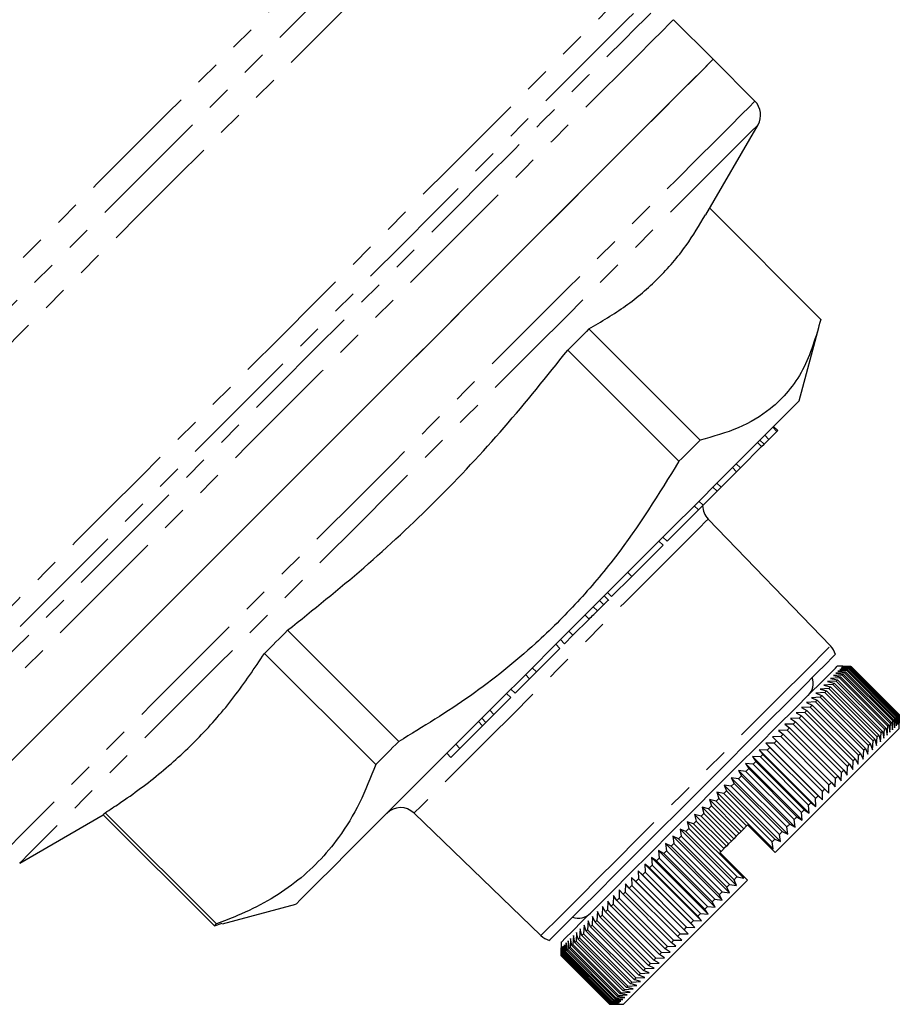
# Model space of a CAD drawing. Units: millimetres. Extents: x 113 to 315, y 3 to 292.
# Drawn here: x 240 to 285, y 112 to 162 of the extents above; entities that cross this region are included whole.
import ezdxf

# ---------------------------------------------------------------- set-up
doc = ezdxf.new("R2010")
doc.units = ezdxf.units.MM
doc.linetypes.add('PHANTOM', pattern=[12.7, 6.35, -1.27, 1.27, -1.27, 1.27, -1.27])

msp = doc.modelspace()

# ---------------------------------------------------------------- linework, layer by layer
at = {"color": 7, "linetype": 'Continuous', "lineweight": 25}
for p, q in [((275.54, 160.452), (273.509, 162.484)), ((277.685, 158.307), (275.54, 160.452)), ((275.175, 152.478), (277.844, 157.1)), ((275.373, 152.82), (281.069, 147.124)), ((274.877, 140.931), (269.177, 146.63)), ((279.959, 142.952), (280.967, 146.712)), ((268.095, 145.548), (273.794, 139.849)), ((278.404, 140.972), (278.815, 141.383)), ((278.815, 141.383), (278.603, 141.595)), ((278.853, 141.421), (278.641, 141.633)), ((278.815, 141.383), (278.853, 141.421)), ((278.031, 140.599), (277.819, 140.811)), ((278.151, 140.719), (277.939, 140.931)), ((278.151, 140.719), (278.404, 140.972)), ((278.404, 140.972), (278.192, 141.184)), ((276.938, 139.506), (278.031, 140.599)), ((278.031, 140.599), (278.151, 140.719)), ((275.949, 138.517), (276.746, 139.314)), ((276.746, 139.314), (276.534, 139.526)), ((276.938, 139.506), (276.726, 139.718)), ((276.746, 139.314), (276.938, 139.506)), ((275.03, 137.598), (275.743, 138.311)), ((275.743, 138.311), (275.531, 138.524)), ((275.949, 138.517), (275.737, 138.729)), ((275.743, 138.311), (275.949, 138.517)), ((275.03, 137.598), (274.818, 137.81)), ((273.18, 135.748), (274.786, 137.354)), ((274.786, 137.354), (274.574, 137.566)), ((274.786, 137.354), (275.03, 137.598)), ((281.563, 130.388), (275.286, 136.888)), ((273.18, 135.748), (272.968, 135.961)), ((271.376, 133.944), (272.975, 135.543)), ((272.975, 135.543), (272.762, 135.755)), ((270.342, 132.911), (271.376, 133.944)), ((271.376, 133.944), (271.164, 134.156)), ((270.192, 132.707), (269.953, 132.945)), ((270.342, 132.911), (270.13, 133.123)), ((269.611, 132.179), (269.399, 132.391)), ((269.932, 132.5), (269.72, 132.712)), ((268.361, 130.929), (269.189, 131.757)), ((259.435, 125.489), (253.736, 131.188)), ((267.927, 130.495), (268.361, 130.929)), ((268.361, 130.929), (268.149, 131.141)), ((266.486, 129.054), (267.69, 130.258)), ((267.69, 130.258), (267.478, 130.47)), ((267.927, 130.495), (267.715, 130.707)), ((252.55, 130.002), (258.249, 124.303)), ((266.486, 129.054), (266.274, 129.266)), ((282.187, 129.34), (281.904, 129.34)), ((282.474, 129.203), (282.029, 129.182)), ((282.538, 129.267), (282.098, 129.251)), ((282.098, 129.251), (282.5, 129.229)), ((282.582, 129.311), (282.147, 129.3)), ((282.147, 129.3), (282.557, 129.286)), ((282.606, 129.335), (282.177, 129.33)), ((282.177, 129.33), (282.594, 129.322)), ((282.187, 129.34), (282.61, 129.339)), ((284.949, 126.728), (282.474, 129.203)), ((282.5, 129.229), (284.975, 126.754)), ((285.013, 126.792), (282.538, 129.267)), ((282.557, 129.286), (285.032, 126.811)), ((285.057, 126.836), (282.582, 129.311)), ((282.594, 129.322), (285.069, 126.848)), ((282.606, 129.335), (282.61, 129.339)), ((285.081, 126.86), (282.606, 129.335)), ((282.61, 129.339), (285.085, 126.864)), ((265.393, 127.961), (266.136, 128.704)), ((266.136, 128.704), (265.924, 128.916)), ((266.136, 128.704), (266.486, 129.054)), ((282.019, 128.748), (281.563, 128.716)), ((281.563, 128.716), (281.92, 128.649)), ((282.162, 128.89), (281.708, 128.861)), ((281.708, 128.861), (282.074, 128.803)), ((282.285, 129.014), (281.834, 128.987)), ((281.834, 128.987), (282.21, 128.939)), ((282.389, 129.118), (281.941, 129.094)), ((281.941, 129.094), (282.326, 129.055)), ((284.494, 126.273), (282.019, 128.748)), ((282.029, 129.182), (282.423, 129.152)), ((282.074, 128.803), (284.549, 126.328)), ((284.637, 126.416), (282.162, 128.89)), ((282.21, 128.939), (284.685, 126.464)), ((284.76, 126.539), (282.285, 129.014)), ((282.326, 129.055), (284.801, 126.58)), ((282.389, 129.118), (282.423, 129.152)), ((284.864, 126.643), (282.389, 129.118)), ((282.423, 129.152), (284.898, 126.677)), ((281.48, 128.209), (281.023, 128.176)), ((281.678, 128.407), (281.22, 128.374)), ((281.22, 128.374), (281.556, 128.285)), ((281.858, 128.586), (281.401, 128.554)), ((281.401, 128.554), (281.747, 128.476)), ((283.955, 125.734), (281.48, 128.209)), ((281.556, 128.285), (284.031, 125.81)), ((284.153, 125.932), (281.678, 128.407)), ((281.747, 128.476), (284.222, 126.001)), ((284.332, 126.112), (281.858, 128.586)), ((281.92, 128.649), (284.395, 126.174)), ((264.305, 126.873), (265.173, 127.741)), ((265.173, 127.741), (264.961, 127.953)), ((265.393, 127.961), (265.181, 128.173)), ((281.034, 127.763), (280.579, 127.732)), ((280.579, 127.732), (280.881, 127.61)), ((281.266, 127.994), (280.809, 127.962)), ((280.809, 127.962), (281.122, 127.851)), ((281.023, 128.176), (281.348, 128.076)), ((283.509, 125.288), (281.034, 127.763)), ((281.122, 127.851), (283.597, 125.376)), ((283.741, 125.52), (281.266, 127.994)), ((281.348, 128.076), (283.823, 125.602)), ((280.524, 127.253), (280.074, 127.227)), ((280.074, 127.227), (280.352, 127.081)), ((280.787, 127.516), (280.334, 127.487)), ((280.334, 127.487), (280.624, 127.353)), ((282.999, 124.778), (280.524, 127.253)), ((280.624, 127.353), (283.099, 124.878)), ((283.262, 125.041), (280.787, 127.516)), ((280.881, 127.61), (283.356, 125.135)), ((263.895, 126.463), (263.682, 126.675)), ((263.895, 126.463), (264.305, 126.873)), ((264.305, 126.873), (264.093, 127.085)), ((279.955, 126.684), (279.513, 126.666)), ((280.247, 126.975), (279.8, 126.953)), ((279.8, 126.953), (280.065, 126.794)), ((279.955, 126.684), (280.065, 126.794)), ((282.43, 124.209), (279.955, 126.684)), ((280.065, 126.794), (282.54, 124.319)), ((282.721, 124.501), (280.247, 126.975)), ((280.352, 127.081), (282.827, 124.606)), ((284.898, 126.677), (284.928, 126.283)), ((284.928, 126.283), (284.949, 126.728)), ((284.975, 126.754), (284.997, 126.352)), ((284.997, 126.352), (285.013, 126.792)), ((285.032, 126.811), (285.046, 126.401)), ((285.046, 126.401), (285.057, 126.836)), ((285.069, 126.848), (285.076, 126.431)), ((285.076, 126.431), (285.081, 126.86)), ((285.085, 126.864), (285.086, 126.441)), ((262.565, 125.133), (263.725, 126.293)), ((279.651, 126.38), (279.214, 126.367)), ((279.214, 126.367), (279.454, 126.183)), ((279.454, 126.183), (281.929, 123.708)), ((279.513, 126.666), (279.766, 126.495)), ((282.126, 123.905), (279.651, 126.38)), ((279.766, 126.495), (282.241, 124.02)), ((284.395, 126.174), (284.462, 125.817)), ((284.462, 125.817), (284.494, 126.273)), ((284.549, 126.328), (284.607, 125.962)), ((284.607, 125.962), (284.637, 126.416)), ((284.685, 126.464), (284.733, 126.088)), ((284.733, 126.088), (284.76, 126.539)), ((284.801, 126.58), (284.84, 126.195)), ((284.84, 126.195), (284.864, 126.643)), ((285.086, 126.158), (285.086, 126.441)), ((279.006, 125.735), (278.58, 125.734)), ((278.58, 125.734), (278.795, 125.524)), ((278.722, 119.794), (285.086, 126.158)), ((279.334, 126.063), (278.902, 126.056)), ((278.902, 126.056), (279.13, 125.859)), ((281.481, 123.26), (279.006, 125.735)), ((279.13, 125.859), (281.605, 123.384)), ((281.809, 123.588), (279.334, 126.063)), ((283.922, 125.277), (283.955, 125.734)), ((284.031, 125.81), (284.12, 125.474)), ((284.12, 125.474), (284.153, 125.932)), ((284.222, 126.001), (284.3, 125.655)), ((284.3, 125.655), (284.332, 126.112)), ((262.565, 125.133), (262.353, 125.345)), ((278.668, 125.397), (278.249, 125.402)), ((278.249, 125.402), (278.451, 125.18)), ((278.249, 125.402), (281.148, 122.503)), ((278.451, 125.18), (280.926, 122.705)), ((278.668, 125.397), (278.795, 125.524)), ((281.143, 122.922), (278.668, 125.397)), ((278.795, 125.524), (281.27, 123.049)), ((283.479, 124.833), (283.509, 125.288)), ((283.597, 125.376), (283.708, 125.063)), ((283.708, 125.063), (283.741, 125.52)), ((283.823, 125.602), (283.922, 125.277)), ((262.106, 124.674), (261.894, 124.887)), ((262.106, 124.674), (262.565, 125.133)), ((277.963, 124.692), (277.559, 124.712)), ((277.559, 124.712), (277.736, 124.465)), ((277.559, 124.712), (280.458, 121.813)), ((278.32, 125.049), (277.908, 125.061)), ((277.908, 125.061), (278.097, 124.826)), ((277.908, 125.061), (280.807, 122.162)), ((280.438, 122.217), (277.963, 124.692)), ((278.097, 124.826), (280.572, 122.351)), ((280.795, 122.574), (278.32, 125.049)), ((282.973, 124.328), (282.999, 124.778)), ((283.099, 124.878), (283.233, 124.588)), ((283.233, 124.588), (283.262, 125.041)), ((283.356, 125.135), (283.479, 124.833)), ((277.599, 124.328), (277.203, 124.356)), ((277.203, 124.356), (277.367, 124.096)), ((277.203, 124.356), (280.102, 121.457)), ((280.074, 121.853), (277.599, 124.328)), ((277.736, 124.465), (280.211, 121.99)), ((282.412, 123.767), (282.43, 124.209)), ((282.43, 124.209), (282.54, 124.319)), ((282.54, 124.319), (282.699, 124.054)), ((282.699, 124.054), (282.721, 124.501)), ((282.827, 124.606), (282.973, 124.328)), ((277.228, 123.957), (276.841, 123.994)), ((276.841, 123.994), (276.993, 123.722)), ((276.841, 123.994), (279.74, 121.095)), ((276.993, 123.722), (279.468, 121.247)), ((279.703, 121.482), (277.228, 123.957)), ((277.367, 124.096), (279.842, 121.621)), ((281.929, 123.708), (282.113, 123.468)), ((282.113, 123.468), (282.126, 123.905)), ((282.241, 124.02), (282.412, 123.767)), ((276.471, 123.2), (276.102, 123.256)), ((276.102, 123.256), (276.23, 122.959)), ((276.102, 123.256), (279.002, 120.356)), ((276.471, 123.2), (276.614, 123.342)), ((278.946, 120.725), (276.471, 123.2)), ((276.852, 123.581), (276.474, 123.627)), ((276.474, 123.627), (276.614, 123.342)), ((276.474, 123.627), (279.373, 120.728)), ((276.614, 123.342), (279.088, 120.868)), ((279.327, 121.106), (276.852, 123.581)), ((281.48, 122.834), (281.481, 123.26)), ((281.605, 123.384), (281.802, 123.156)), ((281.802, 123.156), (281.809, 123.588)), ((276.087, 122.816), (275.728, 122.881)), ((275.728, 122.881), (275.844, 122.573)), ((275.728, 122.881), (278.627, 119.982)), ((278.562, 120.341), (276.087, 122.816)), ((276.23, 122.959), (278.705, 120.484)), ((280.926, 122.705), (281.148, 122.503)), ((281.148, 122.503), (281.143, 122.922)), ((281.27, 123.049), (281.48, 122.834)), ((275.7, 122.429), (275.352, 122.505)), ((275.352, 122.505), (275.456, 122.185)), ((275.352, 122.505), (276.978, 120.878)), ((275.456, 122.185), (276.87, 120.771)), ((277.114, 121.014), (275.7, 122.429)), ((275.844, 122.573), (277.258, 121.159)), ((280.458, 121.813), (280.438, 122.217)), ((280.572, 122.351), (280.807, 122.162)), ((280.807, 122.162), (280.795, 122.574)), ((240.002, 119.257), (244.282, 121.728)), ((244.279, 121.731), (249.978, 116.032)), ((250.082, 116.136), (244.383, 121.835)), ((260.213, 121.816), (266.713, 115.539)), ((274.923, 121.652), (274.597, 121.75)), ((274.597, 121.75), (274.679, 121.408)), ((274.597, 121.75), (276.223, 120.123)), ((276.337, 120.237), (274.923, 121.652)), ((274.974, 122.127), (276.601, 120.501)), ((274.974, 122.127), (275.068, 121.796)), ((275.311, 122.04), (274.974, 122.127)), ((275.068, 121.796), (276.482, 120.382)), ((276.726, 120.626), (275.311, 122.04)), ((280.102, 121.457), (280.074, 121.853)), ((280.211, 121.99), (280.458, 121.813)), ((274.535, 121.264), (274.22, 121.373)), ((274.22, 121.373), (274.292, 121.021)), ((274.22, 121.373), (277.119, 118.474)), ((274.535, 121.264), (274.679, 121.408)), ((275.949, 119.849), (274.535, 121.264)), ((274.679, 121.408), (276.093, 119.994)), ((277.308, 121.208), (277.258, 121.159)), ((278.477, 120.038), (277.308, 121.208)), ((279.468, 121.247), (279.74, 121.095)), ((279.74, 121.095), (279.703, 121.482)), ((279.842, 121.621), (280.102, 121.457)), ((273.765, 120.494), (273.475, 120.628)), ((273.475, 120.628), (273.527, 120.256)), ((273.475, 120.628), (276.374, 117.729)), ((274.149, 120.877), (273.846, 120.999)), ((273.846, 120.999), (273.908, 120.637)), ((273.846, 120.999), (276.745, 118.1)), ((273.908, 120.637), (276.383, 118.162)), ((276.623, 118.403), (274.149, 120.877)), ((274.292, 121.021), (276.767, 118.546)), ((276.726, 120.626), (276.601, 120.501)), ((276.978, 120.878), (276.87, 120.771)), ((277.114, 121.014), (276.978, 120.878)), ((279.002, 120.356), (278.946, 120.725)), ((279.088, 120.868), (279.373, 120.728)), ((279.373, 120.728), (279.327, 121.106)), ((273.386, 120.115), (273.107, 120.261)), ((273.107, 120.261), (273.15, 119.879)), ((273.107, 120.261), (276.007, 117.361)), ((273.386, 120.115), (273.527, 120.256)), ((275.861, 117.64), (273.386, 120.115)), ((273.527, 120.256), (276.002, 117.781)), ((276.24, 118.019), (273.765, 120.494)), ((276.223, 120.123), (276.093, 119.994)), ((276.337, 120.237), (276.223, 120.123)), ((276.482, 120.382), (276.337, 120.237)), ((276.601, 120.501), (276.482, 120.382)), ((278.627, 119.982), (278.562, 120.341)), ((278.705, 120.484), (279.002, 120.356)), ((273.011, 119.74), (272.745, 119.899)), ((272.745, 119.899), (272.779, 119.508)), ((272.745, 119.899), (275.645, 116.999)), ((275.486, 117.265), (273.011, 119.74)), ((273.15, 119.879), (275.625, 117.404)), ((275.949, 119.849), (275.893, 119.794)), ((277.069, 118.618), (275.893, 119.794)), ((278.477, 120.038), (278.627, 119.982)), ((278.722, 119.794), (278.477, 120.038)), ((272.281, 119.01), (272.041, 119.194)), ((272.041, 119.194), (272.058, 118.787)), ((272.041, 119.194), (274.94, 116.295)), ((272.643, 119.372), (272.389, 119.543)), ((272.389, 119.543), (272.415, 119.144)), ((272.389, 119.543), (275.289, 116.643)), ((272.415, 119.144), (274.89, 116.669)), ((275.118, 116.897), (272.643, 119.372)), ((272.779, 119.508), (275.254, 117.033)), ((271.928, 118.656), (271.7, 118.853)), ((271.7, 118.853), (271.71, 118.439)), ((271.7, 118.853), (274.599, 115.954)), ((274.402, 116.181), (271.928, 118.656)), ((272.058, 118.787), (274.533, 116.312)), ((274.756, 116.535), (272.281, 119.01)), ((277.119, 118.474), (277.069, 118.618)), ((277.308, 118.38), (277.069, 118.618)), ((270.944, 112.016), (277.308, 118.38)), ((271.046, 118.199), (271.043, 117.772)), ((271.248, 117.977), (271.046, 118.199)), ((271.583, 118.312), (271.368, 118.521)), ((271.368, 118.521), (271.372, 118.1)), ((271.368, 118.521), (274.267, 115.622)), ((271.372, 118.1), (273.847, 115.626)), ((271.583, 118.312), (271.71, 118.439)), ((274.058, 115.837), (271.583, 118.312)), ((271.71, 118.439), (274.185, 115.964)), ((276.383, 118.162), (276.745, 118.1)), ((276.745, 118.1), (276.623, 118.403)), ((276.767, 118.546), (277.119, 118.474)), ((270.735, 117.888), (270.727, 117.456)), ((270.924, 117.653), (270.735, 117.888)), ((273.399, 115.178), (270.924, 117.653)), ((271.043, 117.772), (273.518, 115.297)), ((273.723, 115.502), (271.248, 117.977)), ((276.007, 117.361), (275.861, 117.64)), ((276.002, 117.781), (276.374, 117.729)), ((276.374, 117.729), (276.24, 118.019)), ((250.39, 116.135), (254.15, 117.142)), ((270.148, 117.301), (270.131, 116.859)), ((270.312, 117.041), (270.148, 117.301)), ((270.312, 117.041), (270.422, 117.151)), ((270.435, 117.588), (270.422, 117.151)), ((270.422, 117.151), (272.897, 114.676)), ((270.612, 117.341), (270.435, 117.588)), ((273.087, 114.866), (270.612, 117.341)), ((270.727, 117.456), (273.202, 114.981)), ((275.645, 116.999), (275.486, 117.265)), ((275.625, 117.404), (276.007, 117.361)), ((269.614, 116.767), (269.59, 116.319)), ((269.753, 116.482), (269.614, 116.767)), ((269.874, 117.027), (269.853, 116.582)), ((269.853, 116.582), (272.328, 114.107)), ((270.026, 116.754), (269.874, 117.027)), ((272.5, 114.279), (270.026, 116.754)), ((270.131, 116.859), (272.606, 114.385)), ((272.787, 114.566), (270.312, 117.041)), ((274.89, 116.669), (275.289, 116.643)), ((275.289, 116.643), (275.118, 116.897)), ((275.254, 117.033), (275.645, 116.999)), ((249.978, 116.032), (250.378, 116.178)), ((268.925, 116.078), (268.896, 115.624)), ((269.029, 115.757), (268.925, 116.078)), ((269.139, 116.292), (269.111, 115.839)), ((269.254, 115.983), (269.139, 116.292)), ((269.369, 116.522), (269.342, 116.071)), ((269.496, 116.225), (269.369, 116.522)), ((271.971, 113.75), (269.496, 116.225)), ((269.59, 116.319), (272.065, 113.844)), ((272.228, 114.007), (269.753, 116.482)), ((274.599, 115.954), (274.402, 116.181)), ((274.533, 116.312), (274.94, 116.295)), ((274.94, 116.295), (274.756, 116.535)), ((268.548, 115.701), (268.518, 115.247)), ((268.629, 115.357), (268.548, 115.701)), ((268.728, 115.881), (268.698, 115.427)), ((268.82, 115.549), (268.728, 115.881)), ((268.896, 115.624), (271.371, 113.15)), ((269.029, 115.757), (269.111, 115.839)), ((271.503, 113.282), (269.029, 115.757)), ((269.111, 115.839), (271.586, 113.365)), ((271.729, 113.508), (269.254, 115.983)), ((269.342, 116.071), (271.817, 113.596)), ((273.847, 115.626), (274.267, 115.622)), ((274.058, 115.837), (274.185, 115.964)), ((274.267, 115.622), (274.058, 115.837)), ((274.185, 115.964), (274.599, 115.954)), ((267.762, 115.198), (267.762, 114.915)), ((267.919, 115.072), (267.9, 114.629)), ((267.951, 114.68), (267.919, 115.072)), ((268.007, 115.161), (267.985, 114.714)), ((268.048, 114.777), (268.007, 115.161)), ((268.115, 115.268), (268.089, 114.818)), ((268.165, 114.894), (268.115, 115.268)), ((268.241, 115.394), (268.213, 114.942)), ((268.301, 115.029), (268.241, 115.394)), ((268.385, 115.538), (268.356, 115.085)), ((268.356, 115.085), (270.831, 112.61)), ((268.455, 115.184), (268.385, 115.538)), ((270.93, 112.709), (268.455, 115.184)), ((268.518, 115.247), (270.993, 112.772)), ((271.104, 112.883), (268.629, 115.357)), ((268.698, 115.427), (271.173, 112.952)), ((271.295, 113.074), (268.82, 115.549)), ((273.634, 114.989), (273.399, 115.178)), ((273.518, 115.297), (273.945, 115.3)), ((273.945, 115.3), (273.723, 115.502)), ((267.763, 114.492), (267.762, 114.915)), ((267.762, 114.915), (267.763, 114.492)), ((267.772, 114.925), (267.767, 114.495)), ((267.779, 114.508), (267.772, 114.925)), ((267.801, 114.954), (267.791, 114.52)), ((267.817, 114.545), (267.801, 114.954)), ((267.817, 114.545), (267.835, 114.564)), ((267.851, 115.004), (267.835, 114.564)), ((267.835, 114.564), (270.31, 112.089)), ((267.874, 114.603), (267.851, 115.004)), ((267.874, 114.603), (267.9, 114.629)), ((270.349, 112.128), (267.874, 114.603)), ((267.9, 114.629), (270.375, 112.154)), ((270.426, 112.205), (267.951, 114.68)), ((267.985, 114.714), (270.46, 112.239)), ((270.523, 112.302), (268.048, 114.777)), ((268.089, 114.818), (270.564, 112.343)), ((268.165, 114.894), (268.213, 114.942)), ((270.64, 112.419), (268.165, 114.894)), ((268.213, 114.942), (270.688, 112.467)), ((270.776, 112.555), (268.301, 115.029)), ((272.787, 114.566), (272.897, 114.676)), ((273.047, 114.402), (272.787, 114.566)), ((272.897, 114.676), (273.334, 114.689)), ((273.334, 114.689), (273.087, 114.866)), ((273.202, 114.981), (273.634, 114.989)), ((270.238, 112.017), (267.763, 114.492)), ((267.763, 114.492), (270.238, 112.017)), ((267.767, 114.495), (270.242, 112.021)), ((267.779, 114.508), (267.791, 114.52)), ((270.254, 112.033), (267.779, 114.508)), ((267.791, 114.52), (270.266, 112.045)), ((270.291, 112.07), (267.817, 114.545)), ((272.328, 114.107), (272.773, 114.128)), ((272.773, 114.128), (272.5, 114.279)), ((272.606, 114.385), (273.047, 114.402)), ((271.817, 113.596), (272.268, 113.623)), ((272.268, 113.623), (271.971, 113.75)), ((272.065, 113.844), (272.513, 113.868)), ((272.513, 113.868), (272.228, 114.007)), ((271.627, 112.982), (271.295, 113.074)), ((271.371, 113.15), (271.824, 113.179)), ((271.824, 113.179), (271.503, 113.282)), ((271.586, 113.365), (272.038, 113.393)), ((272.038, 113.393), (271.729, 113.508)), ((271.14, 112.495), (270.776, 112.555)), ((270.831, 112.61), (271.284, 112.639)), ((271.284, 112.639), (270.93, 112.709)), ((270.993, 112.772), (271.447, 112.802)), ((271.447, 112.802), (271.104, 112.883)), ((271.173, 112.952), (271.627, 112.982)), ((270.266, 112.045), (270.7, 112.055)), ((270.7, 112.055), (270.291, 112.07)), ((270.31, 112.089), (270.75, 112.104)), ((270.75, 112.104), (270.349, 112.128)), ((270.375, 112.154), (270.818, 112.173)), ((270.818, 112.173), (270.426, 112.205)), ((270.46, 112.239), (270.907, 112.261)), ((270.907, 112.261), (270.523, 112.302)), ((270.564, 112.343), (271.014, 112.369)), ((270.64, 112.419), (270.688, 112.467)), ((271.014, 112.369), (270.64, 112.419)), ((270.688, 112.467), (271.14, 112.495)), ((270.238, 112.017), (270.661, 112.016)), ((270.661, 112.016), (270.238, 112.017)), ((270.242, 112.021), (270.671, 112.026)), ((270.671, 112.026), (270.254, 112.033)), ((270.661, 112.016), (270.944, 112.016))]:
    msp.add_line(p, q, dxfattribs=at)
at = {"color": 8, "linetype": 'PHANTOM', "lineweight": 18}
for p, q in [((269.189, 131.757), (268.977, 131.969)), ((263.725, 126.293), (263.513, 126.505))]:
    msp.add_line(p, q, dxfattribs=at)
at = {"color": 8, "linetype": 'PHANTOM', "lineweight": 18, "flags": 128}
for points in [[(226.4, 134.639), (226.423, 134.661), (226.604, 134.842), (226.963, 135.201), (227.497, 135.736), (228.201, 136.44), (229.068, 137.307), (230.089, 138.328), (231.254, 139.492), (232.551, 140.789), (233.967, 142.205), (235.488, 143.726), (237.098, 145.337), (238.782, 147.021), (240.523, 148.761), (242.303, 150.541), (244.104, 152.342), (245.909, 154.147), (247.698, 155.937), (249.455, 157.694), (251.162, 159.4), (252.801, 161.039), (254.356, 162.594), (255.812, 164.05), (257.153, 165.392), (258.367, 166.606), (259.442, 167.68), (260.366, 168.604)], [(226.982, 133.35), (227.076, 133.443), (227.356, 133.723), (227.819, 134.186), (228.461, 134.828), (229.275, 135.642), (230.253, 136.62), (231.385, 137.752), (232.659, 139.026), (234.062, 140.43), (235.581, 141.949), (237.199, 143.567), (238.901, 145.268), (240.668, 147.036), (242.483, 148.851), (244.328, 150.695), (246.183, 152.55), (248.03, 154.397), (249.849, 156.217), (251.624, 157.991), (253.334, 159.701), (254.963, 161.331), (256.495, 162.862), (257.913, 164.28), (259.203, 165.571), (260.353, 166.72), (261.35, 167.717), (262.184, 168.552)], [(225.819, 135.928), (225.842, 135.951), (226.029, 136.138), (226.402, 136.511), (226.955, 137.065), (227.685, 137.794), (228.581, 138.691), (229.636, 139.746), (230.838, 140.948), (232.175, 142.284), (233.631, 143.74), (235.192, 145.301), (236.841, 146.95), (238.561, 148.67), (240.333, 150.442), (242.138, 152.247), (243.958, 154.067), (245.773, 155.882), (247.564, 157.673), (249.311, 159.421), (250.997, 161.107), (252.604, 162.713), (254.114, 164.223), (255.511, 165.62), (256.781, 166.89), (257.91, 168.019)], [(233.739, 126.593), (233.762, 126.615), (233.943, 126.797), (234.303, 127.157), (234.84, 127.693), (235.546, 128.4), (236.416, 129.27), (237.441, 130.295), (238.611, 131.465), (239.915, 132.768), (241.338, 134.192), (242.868, 135.722), (244.489, 137.343), (246.186, 139.039), (247.941, 140.795), (249.737, 142.591), (251.557, 144.411), (253.383, 146.236), (255.196, 148.049), (256.979, 149.832), (258.713, 151.567), (260.383, 153.237), (261.972, 154.825), (263.463, 156.317), (264.843, 157.696), (266.097, 158.95), (267.213, 160.067), (268.18, 161.034), (268.989, 161.843), (269.632, 162.486), (270.102, 162.956), (270.395, 163.248)], [(234.179, 124.653), (234.27, 124.745), (234.545, 125.019), (234.999, 125.474), (235.628, 126.103), (236.428, 126.903), (237.389, 127.864), (238.503, 128.978), (239.758, 130.233), (241.144, 131.619), (242.647, 133.121), (244.251, 134.726), (245.943, 136.418), (247.705, 138.18), (249.521, 139.996), (251.373, 141.848), (253.244, 143.719), (255.115, 145.59), (256.97, 147.445), (258.789, 149.264), (260.556, 151.03), (262.253, 152.728), (263.864, 154.339), (265.375, 155.85), (266.77, 157.245), (268.036, 158.511), (269.16, 159.635), (270.133, 160.608), (270.945, 161.42), (271.587, 162.062), (272.055, 162.529), (272.342, 162.817)], [(271.455, 162.808), (271.158, 162.512), (270.681, 162.035), (270.028, 161.382), (269.206, 160.56), (268.223, 159.577), (267.089, 158.442), (265.814, 157.167), (264.411, 155.765), (262.895, 154.249), (261.28, 152.633), (259.582, 150.935), (257.817, 149.171), (256.004, 147.358), (254.16, 145.514), (252.303, 143.657), (250.452, 141.806), (248.625, 139.979), (246.84, 138.193), (245.114, 136.468), (243.465, 134.819), (241.909, 133.262), (240.461, 131.814), (239.135, 130.488), (237.945, 129.298), (236.902, 128.256), (236.017, 127.37), (235.298, 126.652), (234.753, 126.106), (234.386, 125.739), (234.202, 125.555), (234.179, 125.532)], [(273.509, 162.484), (273.486, 162.461), (273.305, 162.28), (272.944, 161.919), (272.406, 161.381), (271.698, 160.673), (270.825, 159.8), (269.795, 158.77), (268.618, 157.593), (267.306, 156.281), (265.87, 154.845), (264.324, 153.298), (262.681, 151.656), (260.959, 149.934), (259.172, 148.147), (257.337, 146.312), (255.472, 144.447), (253.593, 142.568), (251.719, 140.694), (249.867, 138.842), (248.054, 137.029), (246.297, 135.272), (244.613, 133.588), (243.017, 131.992), (241.524, 130.499), (240.148, 129.123), (238.902, 127.877), (237.798, 126.773), (236.845, 125.82), (236.053, 125.028), (235.43, 124.405), (234.98, 123.955), (234.709, 123.684), (234.618, 123.593), (234.618, 123.593)], [(277.685, 158.307), (277.632, 158.254), (277.403, 158.025), (276.995, 157.617), (276.412, 157.034), (275.66, 156.281), (274.744, 155.366), (273.675, 154.297), (272.461, 153.083), (271.115, 151.737), (269.648, 150.27), (268.075, 148.697), (266.41, 147.032), (264.669, 145.291), (262.868, 143.49), (261.024, 141.645), (259.153, 139.775), (257.274, 137.896), (255.404, 136.026), (253.561, 134.183), (251.761, 132.383), (250.022, 130.643), (248.359, 128.981), (246.789, 127.411), (245.326, 125.947), (243.983, 124.604), (242.773, 123.395), (241.708, 122.33), (240.797, 121.419), (240.049, 120.671), (239.471, 120.092), (239.068, 119.689), (238.844, 119.465), (238.794, 119.416)], [(277.844, 157.1), (277.777, 157.033), (277.53, 156.785), (277.103, 156.359), (276.502, 155.758), (275.731, 154.987), (274.798, 154.054), (273.713, 152.969), (272.485, 151.741), (271.126, 150.382), (269.65, 148.906), (268.071, 147.327), (266.403, 145.659), (264.664, 143.92), (262.869, 142.125), (261.036, 140.292), (259.183, 138.439), (257.327, 136.583), (255.487, 134.743), (253.68, 132.936), (251.923, 131.179), (250.234, 129.489), (248.628, 127.884), (247.122, 126.377), (245.729, 124.984), (244.463, 123.719), (243.336, 122.592), (242.36, 121.616), (241.543, 120.799), (240.894, 120.149), (240.418, 119.673), (240.12, 119.376), (240.003, 119.259), (240.002, 119.257)], [(275.286, 136.888), (275.283, 136.886), (275.16, 136.763), (274.855, 136.458), (274.375, 135.977), (273.731, 135.334), (272.941, 134.543), (272.022, 133.625), (270.998, 132.601), (269.895, 131.497), (268.738, 130.341), (267.557, 129.16), (266.381, 127.984), (265.238, 126.841), (264.158, 125.761), (263.166, 124.768), (262.286, 123.889), (261.541, 123.144), (260.95, 122.552), (260.525, 122.128), (260.278, 121.881), (260.213, 121.816)], [(268.022, 116.847), (268.756, 117.581), (269.622, 118.448), (270.6, 119.425), (271.664, 120.49), (272.79, 121.615), (273.949, 122.774), (275.112, 123.937), (276.251, 125.077), (277.339, 126.164), (278.347, 127.173), (279.252, 128.078), (280.031, 128.857), (280.665, 129.491), (281.138, 129.964), (281.439, 130.265), (281.56, 130.386), (281.563, 130.388)], [(266.713, 115.539), (266.778, 115.603), (267.021, 115.846), (267.439, 116.264), (268.022, 116.847)]]:
    msp.add_lwpolyline(points, dxfattribs=at)
at = {"color": 7, "linetype": 'Continuous', "lineweight": 25, "flags": 128}
for points in [[(275.54, 160.452), (275.517, 160.43), (275.336, 160.248), (274.975, 159.887), (274.438, 159.35), (273.729, 158.642), (272.856, 157.768), (271.826, 156.739), (270.65, 155.562), (269.337, 154.25), (267.901, 152.814), (266.355, 151.267), (264.713, 149.625), (262.99, 147.903), (261.203, 146.116), (259.368, 144.281), (257.503, 142.416), (255.625, 140.537), (253.751, 138.663), (251.898, 136.811), (250.085, 134.998), (248.329, 133.241), (246.644, 131.557), (245.048, 129.961), (243.555, 128.468), (242.179, 127.092), (240.933, 125.846), (239.829, 124.742)], [(240.076, 124.989), (241.215, 126.128), (242.493, 127.405), (243.898, 128.81), (245.416, 130.329), (247.034, 131.947), (248.737, 133.65), (250.509, 135.422), (252.333, 137.245), (254.192, 139.104), (256.068, 140.981), (257.945, 142.858), (259.805, 144.717), (261.63, 146.542), (263.403, 148.315), (265.108, 150.021), (266.729, 151.641), (268.25, 153.163), (269.659, 154.571), (270.94, 155.853), (272.083, 156.995), (273.076, 157.989), (273.911, 158.824), (274.58, 159.493), (275.076, 159.989), (275.395, 160.308), (275.534, 160.446), (275.54, 160.452)], [(269.177, 146.63), (269.046, 146.498), (268.913, 146.365), (268.779, 146.231), (268.644, 146.097), (268.508, 145.961), (268.372, 145.824), (268.234, 145.686), (268.095, 145.548)], [(279.959, 142.952), (279.883, 142.876), (279.628, 142.62), (279.196, 142.189), (278.594, 141.586), (277.83, 140.822), (276.914, 139.907), (275.86, 138.853), (274.683, 137.675), (273.398, 136.39), (272.024, 135.017), (270.581, 133.573), (269.088, 132.08), (267.567, 130.559), (266.038, 129.03), (264.524, 127.516), (263.045, 126.037), (261.622, 124.614), (260.276, 123.268), (259.025, 122.017), (257.886, 120.878), (256.876, 119.869), (256.01, 119.002), (255.298, 118.29), (254.751, 117.743), (254.377, 117.369), (254.181, 117.173), (254.15, 117.142)], [(274.877, 140.931), (274.745, 140.799), (274.612, 140.666), (274.478, 140.532), (274.343, 140.398), (274.208, 140.262), (274.071, 140.125), (273.933, 139.987), (273.794, 139.849)], [(253.736, 131.188), (253.585, 131.037), (253.435, 130.887), (253.285, 130.738), (253.137, 130.589), (252.989, 130.441), (252.842, 130.294), (252.695, 130.148), (252.55, 130.002)], [(281.809, 129.952), (281.803, 129.946), (281.659, 129.802), (281.329, 129.472), (280.822, 128.965), (280.151, 128.294), (279.333, 127.476), (278.388, 126.532), (277.343, 125.486), (276.224, 124.367), (275.059, 123.202), (273.88, 122.023), (272.715, 120.858), (271.597, 119.74), (270.553, 118.696), (269.611, 117.754), (268.795, 116.938), (268.126, 116.269), (267.622, 115.765), (267.295, 115.438), (267.155, 115.298), (267.149, 115.292)], [(267.762, 115.198), (267.785, 115.221), (267.967, 115.403), (268.328, 115.763), (268.856, 116.292), (269.54, 116.976), (270.361, 117.797), (271.297, 118.733), (272.325, 119.761), (273.418, 120.854), (274.548, 121.984), (275.685, 123.121), (276.8, 124.236), (277.864, 125.3), (278.85, 126.286), (279.731, 127.167), (280.486, 127.922), (281.094, 128.53), (281.54, 128.976), (281.812, 129.248), (281.904, 129.34)], [(282.474, 129.203), (282.477, 129.206), (282.481, 129.209), (282.484, 129.213), (282.487, 129.216), (282.49, 129.219), (282.494, 129.223), (282.497, 129.226), (282.5, 129.229)], [(282.538, 129.267), (282.541, 129.269), (282.543, 129.272), (282.545, 129.274), (282.548, 129.277), (282.55, 129.279), (282.552, 129.281), (282.555, 129.284), (282.557, 129.286)], [(282.582, 129.311), (282.584, 129.313), (282.585, 129.314), (282.587, 129.316), (282.588, 129.317), (282.59, 129.319), (282.591, 129.32), (282.592, 129.321), (282.594, 129.322)], [(282.019, 128.748), (282.026, 128.755), (282.033, 128.762), (282.04, 128.769), (282.047, 128.776), (282.054, 128.783), (282.061, 128.79), (282.068, 128.796), (282.074, 128.803)], [(282.162, 128.89), (282.168, 128.897), (282.174, 128.903), (282.18, 128.909), (282.186, 128.915), (282.192, 128.921), (282.198, 128.927), (282.204, 128.933), (282.21, 128.939)], [(282.285, 129.014), (282.291, 129.019), (282.296, 129.025), (282.301, 129.03), (282.306, 129.035), (282.311, 129.04), (282.316, 129.045), (282.321, 129.05), (282.326, 129.055)], [(281.48, 128.209), (281.49, 128.219), (281.5, 128.228), (281.509, 128.238), (281.519, 128.247), (281.528, 128.257), (281.537, 128.266), (281.547, 128.276), (281.556, 128.285)], [(281.678, 128.407), (281.687, 128.415), (281.695, 128.424), (281.704, 128.433), (281.713, 128.442), (281.721, 128.45), (281.73, 128.459), (281.738, 128.467), (281.747, 128.476)], [(281.858, 128.586), (281.865, 128.594), (281.873, 128.602), (281.881, 128.61), (281.889, 128.618), (281.897, 128.626), (281.905, 128.633), (281.912, 128.641), (281.92, 128.649)], [(281.034, 127.763), (281.045, 127.774), (281.056, 127.785), (281.068, 127.796), (281.079, 127.807), (281.09, 127.818), (281.101, 127.829), (281.112, 127.84), (281.122, 127.851)], [(281.266, 127.994), (281.276, 128.005), (281.286, 128.015), (281.297, 128.026), (281.307, 128.036), (281.317, 128.046), (281.327, 128.056), (281.338, 128.066), (281.348, 128.076)], [(280.524, 127.253), (280.537, 127.265), (280.549, 127.278), (280.562, 127.29), (280.574, 127.303), (280.587, 127.315), (280.599, 127.328), (280.611, 127.34), (280.624, 127.353)], [(280.787, 127.516), (280.799, 127.528), (280.811, 127.539), (280.822, 127.551), (280.834, 127.563), (280.846, 127.575), (280.858, 127.586), (280.869, 127.598), (280.881, 127.61)], [(280.247, 126.975), (280.26, 126.989), (280.273, 127.002), (280.286, 127.015), (280.299, 127.028), (280.313, 127.041), (280.326, 127.054), (280.339, 127.067), (280.352, 127.081)], [(284.864, 126.643), (284.869, 126.648), (284.873, 126.652), (284.877, 126.656), (284.881, 126.661), (284.886, 126.665), (284.89, 126.669), (284.894, 126.673), (284.898, 126.677)], [(284.949, 126.728), (284.952, 126.731), (284.955, 126.734), (284.959, 126.738), (284.962, 126.741), (284.965, 126.744), (284.969, 126.748), (284.972, 126.751), (284.975, 126.754)], [(285.057, 126.836), (285.059, 126.838), (285.06, 126.839), (285.062, 126.841), (285.063, 126.842), (285.065, 126.844), (285.066, 126.845), (285.067, 126.846), (285.069, 126.848)], [(285.081, 126.86), (285.082, 126.861), (285.082, 126.861), (285.083, 126.862), (285.083, 126.862), (285.084, 126.863), (285.084, 126.863), (285.085, 126.864), (285.085, 126.864)], [(279.334, 126.063), (279.349, 126.078), (279.364, 126.093), (279.379, 126.108), (279.394, 126.123), (279.409, 126.138), (279.424, 126.153), (279.439, 126.168), (279.454, 126.183)], [(279.651, 126.38), (279.665, 126.394), (279.68, 126.409), (279.694, 126.423), (279.709, 126.437), (279.723, 126.452), (279.737, 126.466), (279.752, 126.48), (279.766, 126.495)], [(284.332, 126.112), (284.34, 126.119), (284.348, 126.127), (284.356, 126.135), (284.364, 126.143), (284.372, 126.151), (284.379, 126.159), (284.387, 126.166), (284.395, 126.174)], [(284.494, 126.273), (284.501, 126.28), (284.508, 126.287), (284.515, 126.294), (284.522, 126.301), (284.529, 126.308), (284.536, 126.315), (284.542, 126.322), (284.549, 126.328)], [(284.637, 126.416), (284.643, 126.422), (284.649, 126.428), (284.655, 126.434), (284.661, 126.44), (284.667, 126.446), (284.673, 126.452), (284.679, 126.458), (284.685, 126.464)], [(284.76, 126.539), (284.765, 126.544), (284.771, 126.55), (284.776, 126.555), (284.781, 126.56), (284.786, 126.565), (284.791, 126.57), (284.796, 126.575), (284.801, 126.58)], [(279.006, 125.735), (279.022, 125.751), (279.037, 125.766), (279.053, 125.782), (279.068, 125.797), (279.084, 125.813), (279.099, 125.828), (279.115, 125.843), (279.13, 125.859)], [(283.955, 125.734), (283.965, 125.744), (283.974, 125.753), (283.984, 125.763), (283.993, 125.772), (284.003, 125.782), (284.012, 125.791), (284.022, 125.801), (284.031, 125.81)], [(284.153, 125.932), (284.162, 125.941), (284.17, 125.949), (284.179, 125.958), (284.188, 125.967), (284.196, 125.975), (284.205, 125.984), (284.213, 125.992), (284.222, 126.001)], [(259.435, 125.489), (259.284, 125.338), (259.134, 125.188), (258.984, 125.039), (258.836, 124.89), (258.688, 124.742), (258.541, 124.595), (258.394, 124.448), (258.249, 124.303)], [(278.32, 125.049), (278.336, 125.065), (278.353, 125.082), (278.369, 125.098), (278.386, 125.114), (278.402, 125.131), (278.418, 125.147), (278.435, 125.163), (278.451, 125.18)], [(283.509, 125.288), (283.52, 125.299), (283.531, 125.31), (283.542, 125.322), (283.553, 125.333), (283.564, 125.344), (283.575, 125.355), (283.586, 125.365), (283.597, 125.376)], [(283.741, 125.52), (283.751, 125.53), (283.761, 125.54), (283.772, 125.551), (283.782, 125.561), (283.792, 125.571), (283.802, 125.581), (283.812, 125.591), (283.823, 125.602)], [(236.649, 121.562), (236.654, 121.567), (236.788, 121.7), (237.101, 122.014), (237.593, 122.505), (238.257, 123.169), (239.087, 124), (240.076, 124.989)], [(277.963, 124.692), (277.98, 124.709), (277.997, 124.726), (278.014, 124.743), (278.031, 124.759), (278.047, 124.776), (278.064, 124.793), (278.081, 124.809), (278.097, 124.826)], [(282.999, 124.778), (283.011, 124.791), (283.024, 124.803), (283.037, 124.816), (283.049, 124.828), (283.061, 124.841), (283.074, 124.853), (283.086, 124.865), (283.099, 124.878)], [(283.262, 125.041), (283.274, 125.053), (283.285, 125.064), (283.297, 125.076), (283.309, 125.088), (283.321, 125.1), (283.332, 125.112), (283.344, 125.123), (283.356, 125.135)], [(277.599, 124.328), (277.616, 124.345), (277.634, 124.362), (277.651, 124.379), (277.668, 124.397), (277.685, 124.414), (277.702, 124.431), (277.719, 124.448), (277.736, 124.465)], [(282.721, 124.501), (282.735, 124.514), (282.748, 124.527), (282.761, 124.54), (282.774, 124.553), (282.787, 124.566), (282.8, 124.58), (282.814, 124.593), (282.827, 124.606)], [(276.852, 123.581), (276.87, 123.599), (276.887, 123.616), (276.905, 123.634), (276.923, 123.651), (276.94, 123.669), (276.958, 123.687), (276.975, 123.704), (276.993, 123.722)], [(277.228, 123.957), (277.246, 123.975), (277.263, 123.992), (277.281, 124.01), (277.298, 124.027), (277.315, 124.044), (277.333, 124.062), (277.35, 124.079), (277.367, 124.096)], [(281.809, 123.588), (281.824, 123.603), (281.839, 123.618), (281.854, 123.633), (281.869, 123.648), (281.884, 123.663), (281.899, 123.678), (281.914, 123.693), (281.929, 123.708)], [(282.126, 123.905), (282.14, 123.919), (282.155, 123.934), (282.169, 123.948), (282.184, 123.963), (282.198, 123.977), (282.212, 123.991), (282.226, 124.006), (282.241, 124.02)], [(281.481, 123.26), (281.497, 123.276), (281.512, 123.291), (281.528, 123.307), (281.543, 123.322), (281.559, 123.338), (281.574, 123.353), (281.589, 123.369), (281.605, 123.384)], [(276.087, 122.816), (276.105, 122.833), (276.123, 122.851), (276.141, 122.869), (276.159, 122.887), (276.177, 122.905), (276.194, 122.923), (276.212, 122.941), (276.23, 122.959)], [(280.795, 122.574), (280.811, 122.59), (280.828, 122.607), (280.844, 122.623), (280.86, 122.64), (280.877, 122.656), (280.893, 122.672), (280.909, 122.688), (280.926, 122.705)], [(281.143, 122.922), (281.159, 122.938), (281.175, 122.954), (281.191, 122.97), (281.207, 122.986), (281.223, 123.002), (281.238, 123.018), (281.254, 123.033), (281.27, 123.049)], [(275.311, 122.04), (275.329, 122.058), (275.348, 122.076), (275.366, 122.095), (275.384, 122.113), (275.402, 122.131), (275.42, 122.149), (275.438, 122.167), (275.456, 122.185)], [(275.7, 122.429), (275.718, 122.447), (275.736, 122.465), (275.754, 122.483), (275.772, 122.501), (275.79, 122.519), (275.808, 122.537), (275.826, 122.555), (275.844, 122.573)], [(280.438, 122.217), (280.455, 122.234), (280.472, 122.251), (280.489, 122.268), (280.505, 122.284), (280.522, 122.301), (280.539, 122.318), (280.556, 122.335), (280.572, 122.351)], [(244.383, 121.835), (244.364, 121.816), (244.346, 121.799), (244.331, 121.783), (244.317, 121.769), (244.305, 121.757), (244.294, 121.747), (244.286, 121.738), (244.279, 121.731)], [(274.923, 121.652), (274.941, 121.67), (274.959, 121.688), (274.977, 121.706), (274.995, 121.724), (275.013, 121.742), (275.031, 121.76), (275.049, 121.778), (275.068, 121.796)], [(280.074, 121.853), (280.091, 121.87), (280.108, 121.887), (280.125, 121.905), (280.143, 121.922), (280.16, 121.939), (280.177, 121.956), (280.194, 121.973), (280.211, 121.99)], [(277.258, 121.159), (277.24, 121.141), (277.222, 121.123), (277.204, 121.105), (277.186, 121.087), (277.168, 121.069), (277.15, 121.05), (277.132, 121.032), (277.114, 121.014)], [(279.327, 121.106), (279.345, 121.124), (279.362, 121.141), (279.38, 121.159), (279.398, 121.177), (279.415, 121.194), (279.433, 121.212), (279.45, 121.229), (279.468, 121.247)], [(279.703, 121.482), (279.721, 121.5), (279.738, 121.517), (279.756, 121.535), (279.773, 121.552), (279.79, 121.569), (279.808, 121.587), (279.825, 121.604), (279.842, 121.621)], [(273.765, 120.494), (273.783, 120.512), (273.801, 120.53), (273.819, 120.547), (273.836, 120.565), (273.854, 120.583), (273.872, 120.601), (273.89, 120.619), (273.908, 120.637)], [(274.149, 120.877), (274.166, 120.895), (274.184, 120.913), (274.202, 120.931), (274.22, 120.949), (274.238, 120.967), (274.256, 120.985), (274.274, 121.003), (274.292, 121.021)], [(276.87, 120.771), (276.852, 120.753), (276.834, 120.735), (276.816, 120.717), (276.798, 120.698), (276.78, 120.68), (276.762, 120.662), (276.744, 120.644), (276.726, 120.626)], [(278.946, 120.725), (278.964, 120.743), (278.982, 120.761), (279, 120.779), (279.017, 120.796), (279.035, 120.814), (279.053, 120.832), (279.071, 120.85), (279.088, 120.868)], [(278.562, 120.341), (278.58, 120.359), (278.598, 120.377), (278.615, 120.395), (278.633, 120.413), (278.651, 120.43), (278.669, 120.448), (278.687, 120.466), (278.705, 120.484)], [(273.011, 119.74), (273.029, 119.757), (273.046, 119.775), (273.063, 119.792), (273.081, 119.809), (273.098, 119.827), (273.115, 119.844), (273.133, 119.862), (273.15, 119.879)], [(276.093, 119.994), (276.075, 119.976), (276.057, 119.958), (276.039, 119.94), (276.021, 119.922), (276.003, 119.903), (275.985, 119.885), (275.967, 119.867), (275.949, 119.849)], [(272.281, 119.01), (272.298, 119.027), (272.315, 119.043), (272.331, 119.06), (272.348, 119.077), (272.365, 119.094), (272.381, 119.11), (272.398, 119.127), (272.415, 119.144)], [(272.643, 119.372), (272.66, 119.389), (272.677, 119.406), (272.694, 119.423), (272.711, 119.44), (272.728, 119.457), (272.745, 119.474), (272.762, 119.491), (272.779, 119.508)], [(271.928, 118.656), (271.944, 118.673), (271.96, 118.689), (271.976, 118.705), (271.993, 118.722), (272.009, 118.738), (272.026, 118.754), (272.042, 118.771), (272.058, 118.787)], [(271.248, 117.977), (271.263, 117.992), (271.279, 118.008), (271.294, 118.023), (271.31, 118.038), (271.325, 118.054), (271.341, 118.069), (271.356, 118.085), (271.372, 118.1)], [(276.24, 118.019), (276.258, 118.037), (276.276, 118.055), (276.293, 118.073), (276.311, 118.09), (276.329, 118.108), (276.347, 118.126), (276.365, 118.144), (276.383, 118.162)], [(276.623, 118.403), (276.641, 118.42), (276.659, 118.438), (276.677, 118.456), (276.695, 118.474), (276.713, 118.492), (276.731, 118.51), (276.749, 118.528), (276.767, 118.546)], [(270.924, 117.653), (270.939, 117.668), (270.954, 117.683), (270.969, 117.697), (270.984, 117.712), (270.999, 117.727), (271.013, 117.742), (271.028, 117.757), (271.043, 117.772)], [(275.861, 117.64), (275.878, 117.657), (275.896, 117.675), (275.913, 117.692), (275.931, 117.71), (275.949, 117.728), (275.966, 117.745), (275.984, 117.763), (276.002, 117.781)], [(270.612, 117.341), (270.626, 117.355), (270.64, 117.369), (270.655, 117.383), (270.669, 117.398), (270.683, 117.412), (270.698, 117.427), (270.712, 117.441), (270.727, 117.456)], [(275.486, 117.265), (275.503, 117.283), (275.521, 117.3), (275.538, 117.317), (275.556, 117.335), (275.573, 117.352), (275.59, 117.369), (275.608, 117.387), (275.625, 117.404)], [(269.753, 116.482), (269.766, 116.494), (269.778, 116.507), (269.79, 116.519), (269.803, 116.532), (269.815, 116.544), (269.828, 116.557), (269.84, 116.569), (269.853, 116.582)], [(270.026, 116.754), (270.039, 116.767), (270.052, 116.78), (270.065, 116.794), (270.078, 116.807), (270.091, 116.82), (270.104, 116.833), (270.117, 116.846), (270.131, 116.859)], [(274.756, 116.535), (274.773, 116.552), (274.789, 116.568), (274.806, 116.585), (274.823, 116.602), (274.84, 116.619), (274.856, 116.635), (274.873, 116.652), (274.89, 116.669)], [(275.118, 116.897), (275.135, 116.914), (275.152, 116.931), (275.169, 116.948), (275.186, 116.965), (275.203, 116.982), (275.22, 116.999), (275.237, 117.016), (275.254, 117.033)], [(250.082, 116.136), (250.063, 116.117), (250.046, 116.1), (250.03, 116.084), (250.016, 116.07), (250.004, 116.058), (249.994, 116.048), (249.985, 116.039), (249.978, 116.032)], [(269.496, 116.225), (269.507, 116.236), (269.519, 116.248), (269.531, 116.26), (269.543, 116.271), (269.554, 116.283), (269.566, 116.295), (269.578, 116.307), (269.59, 116.319)], [(274.402, 116.181), (274.419, 116.198), (274.435, 116.214), (274.451, 116.23), (274.468, 116.247), (274.484, 116.263), (274.5, 116.279), (274.517, 116.296), (274.533, 116.312)], [(268.82, 115.549), (268.829, 115.558), (268.839, 115.567), (268.848, 115.577), (268.857, 115.586), (268.867, 115.596), (268.876, 115.605), (268.886, 115.615), (268.896, 115.624)], [(269.254, 115.983), (269.265, 115.994), (269.276, 116.005), (269.287, 116.016), (269.298, 116.027), (269.309, 116.038), (269.32, 116.049), (269.331, 116.06), (269.342, 116.071)], [(273.723, 115.502), (273.738, 115.517), (273.754, 115.533), (273.769, 115.548), (273.785, 115.564), (273.8, 115.579), (273.815, 115.595), (273.831, 115.61), (273.847, 115.626)], [(268.301, 115.029), (268.307, 115.036), (268.314, 115.043), (268.321, 115.05), (268.328, 115.057), (268.335, 115.064), (268.342, 115.071), (268.349, 115.078), (268.356, 115.085)], [(268.455, 115.184), (268.463, 115.192), (268.471, 115.2), (268.479, 115.207), (268.486, 115.215), (268.494, 115.223), (268.502, 115.231), (268.51, 115.239), (268.518, 115.247)], [(268.629, 115.357), (268.637, 115.366), (268.646, 115.375), (268.654, 115.383), (268.663, 115.392), (268.672, 115.4), (268.68, 115.409), (268.689, 115.418), (268.698, 115.427)], [(273.399, 115.178), (273.414, 115.193), (273.429, 115.208), (273.444, 115.223), (273.458, 115.238), (273.473, 115.252), (273.488, 115.267), (273.503, 115.282), (273.518, 115.297)], [(267.951, 114.68), (267.955, 114.684), (267.959, 114.688), (267.963, 114.692), (267.968, 114.696), (267.972, 114.701), (267.976, 114.705), (267.98, 114.709), (267.985, 114.714)], [(268.048, 114.777), (268.053, 114.782), (268.058, 114.787), (268.063, 114.792), (268.068, 114.797), (268.074, 114.802), (268.079, 114.808), (268.084, 114.813), (268.089, 114.818)], [(273.087, 114.866), (273.101, 114.88), (273.115, 114.894), (273.13, 114.909), (273.144, 114.923), (273.158, 114.937), (273.173, 114.952), (273.187, 114.966), (273.202, 114.981)], [(267.763, 114.492), (267.763, 114.492), (267.763, 114.492), (267.764, 114.493), (267.764, 114.493), (267.765, 114.494), (267.765, 114.494), (267.766, 114.495), (267.767, 114.495)], [(272.228, 114.007), (272.24, 114.02), (272.253, 114.032), (272.265, 114.044), (272.278, 114.057), (272.29, 114.069), (272.303, 114.082), (272.315, 114.094), (272.328, 114.107)], [(272.5, 114.279), (272.513, 114.293), (272.526, 114.306), (272.54, 114.319), (272.553, 114.332), (272.566, 114.345), (272.579, 114.358), (272.592, 114.371), (272.606, 114.385)], [(271.729, 113.508), (271.74, 113.519), (271.751, 113.53), (271.762, 113.541), (271.773, 113.552), (271.784, 113.563), (271.795, 113.574), (271.806, 113.585), (271.817, 113.596)], [(271.971, 113.75), (271.982, 113.761), (271.994, 113.773), (272.006, 113.785), (272.018, 113.797), (272.029, 113.808), (272.041, 113.82), (272.053, 113.832), (272.065, 113.844)], [(271.295, 113.074), (271.304, 113.083), (271.313, 113.093), (271.323, 113.102), (271.332, 113.111), (271.342, 113.121), (271.351, 113.13), (271.361, 113.14), (271.371, 113.15)], [(271.503, 113.282), (271.514, 113.293), (271.524, 113.303), (271.534, 113.313), (271.544, 113.323), (271.554, 113.334), (271.565, 113.344), (271.575, 113.354), (271.586, 113.365)], [(270.776, 112.555), (270.782, 112.561), (270.789, 112.568), (270.796, 112.575), (270.803, 112.582), (270.81, 112.589), (270.817, 112.596), (270.824, 112.603), (270.831, 112.61)], [(270.93, 112.709), (270.938, 112.717), (270.946, 112.725), (270.953, 112.733), (270.961, 112.74), (270.969, 112.748), (270.977, 112.756), (270.985, 112.764), (270.993, 112.772)], [(271.104, 112.883), (271.112, 112.891), (271.121, 112.9), (271.129, 112.908), (271.138, 112.917), (271.146, 112.926), (271.155, 112.934), (271.164, 112.943), (271.173, 112.952)], [(270.254, 112.033), (270.256, 112.035), (270.257, 112.036), (270.258, 112.037), (270.26, 112.039), (270.261, 112.04), (270.263, 112.042), (270.264, 112.043), (270.266, 112.045)], [(270.349, 112.128), (270.352, 112.131), (270.355, 112.134), (270.358, 112.137), (270.361, 112.141), (270.365, 112.144), (270.368, 112.147), (270.372, 112.151), (270.375, 112.154)], [(270.426, 112.205), (270.43, 112.209), (270.434, 112.213), (270.438, 112.217), (270.442, 112.222), (270.447, 112.226), (270.451, 112.23), (270.455, 112.234), (270.46, 112.239)], [(270.523, 112.302), (270.528, 112.307), (270.533, 112.312), (270.538, 112.317), (270.543, 112.322), (270.548, 112.327), (270.554, 112.333), (270.559, 112.338), (270.564, 112.343)]]:
    msp.add_lwpolyline(points, dxfattribs=at)
at = {"color": 7, "linetype": 'Continuous', "lineweight": 25}
for centre, radius, start, end in [((276.978, 157.6), 1, 330, 45), ((276.005, 137.583), 1, 180.573, 224), ((280.843, 129.693), 1, 15, 44), ((279.783, 128.477), 0.89, 315, 19.0108), ((276.329, 135.498), 12.296, 314.9266, 315.0508), ((259.519, 121.097), 1, 46, 135), ((268.624, 117.319), 0.89, 250.9892, 315), ((267.408, 116.258), 1, 226, 255), ((261.499, 120.878), 12.445, 314.9495, 315.073), ((269.755, 112.502), 0.684, 314.8271, 315.2836)]:
    msp.add_arc(centre, radius, start, end, dxfattribs=at)
for points, knots in [([(269.177, 146.63), (269.818, 147.01), (271.099, 147.77), (272.769, 149.197), (274.13, 150.768), (274.838, 151.952), (275.158, 152.488)], [0, 0, 0, 0, 0.259486, 0.518909, 0.782585, 1, 1, 1, 1]), ([(281.069, 147.124), (280.805, 146.221), (280.405, 144.855), (279.423, 143.418), (278.366, 142.375), (276.885, 141.491), (275.549, 141.118), (274.877, 140.931)], [0, 0, 0, 0, 0.286382, 0.432997, 0.579596, 0.788507, 1, 1, 1, 1]), ([(253.736, 131.188), (255.049, 132.241), (257.676, 134.347), (261.39, 137.815), (264.883, 141.543), (267.024, 144.213), (268.095, 145.548)], [0, 0, 0, 0, 0.247997, 0.495934, 0.747936, 1, 1, 1, 1]), ([(273.794, 139.849), (272.76, 138.176), (271.196, 135.647), (268.619, 132.614), (266.176, 130.186), (263.137, 127.743), (260.674, 126.243), (259.435, 125.489)], [0, 0, 0, 0, 0.286382, 0.432997, 0.579596, 0.788507, 1, 1, 1, 1]), ([(269.611, 132.179), (269.679, 132.247), (269.8, 132.368), (269.892, 132.46), (269.932, 132.5)], [0, 0, 0, 0, 0.559918, 1, 1, 1, 1]), ([(269.932, 132.5), (269.989, 132.557), (270.103, 132.671), (270.167, 132.735), (270.154, 132.722), (270.15, 132.718)], [0, 0, 0, 0, 0.401874, 0.804278, 1, 1, 1, 1]), ([(269.189, 131.757), (269.269, 131.837), (269.413, 131.981), (269.55, 132.118), (269.611, 132.179)], [0, 0, 0, 0, 0.560153, 1, 1, 1, 1]), ([(244.383, 121.835), (244.623, 121.992), (245.619, 122.64), (247.282, 123.88), (249.255, 125.693), (251.02, 127.732), (252.04, 129.245), (252.55, 130.002)], [0, 0, 0, 0, 0.0732414, 0.3032758, 0.5332718, 0.7666117, 1, 1, 1, 1]), ([(263.725, 126.293), (263.77, 126.338), (263.826, 126.394), (263.88, 126.448), (263.89, 126.458)], [0, 0, 0, 0, 0.813142, 1, 1, 1, 1]), ([(258.249, 124.303), (257.987, 123.638), (257.463, 122.305), (256.183, 120.18), (254.19, 118.115), (251.907, 116.828), (250.446, 116.274), (250.082, 116.136)], [0, 0, 0, 0, 0.172947, 0.347055, 0.622766, 0.905908, 1, 1, 1, 1])]:
    msp.add_open_spline(points, degree=3, knots=knots, dxfattribs=at)

doc.saveas('drawing.dxf')
